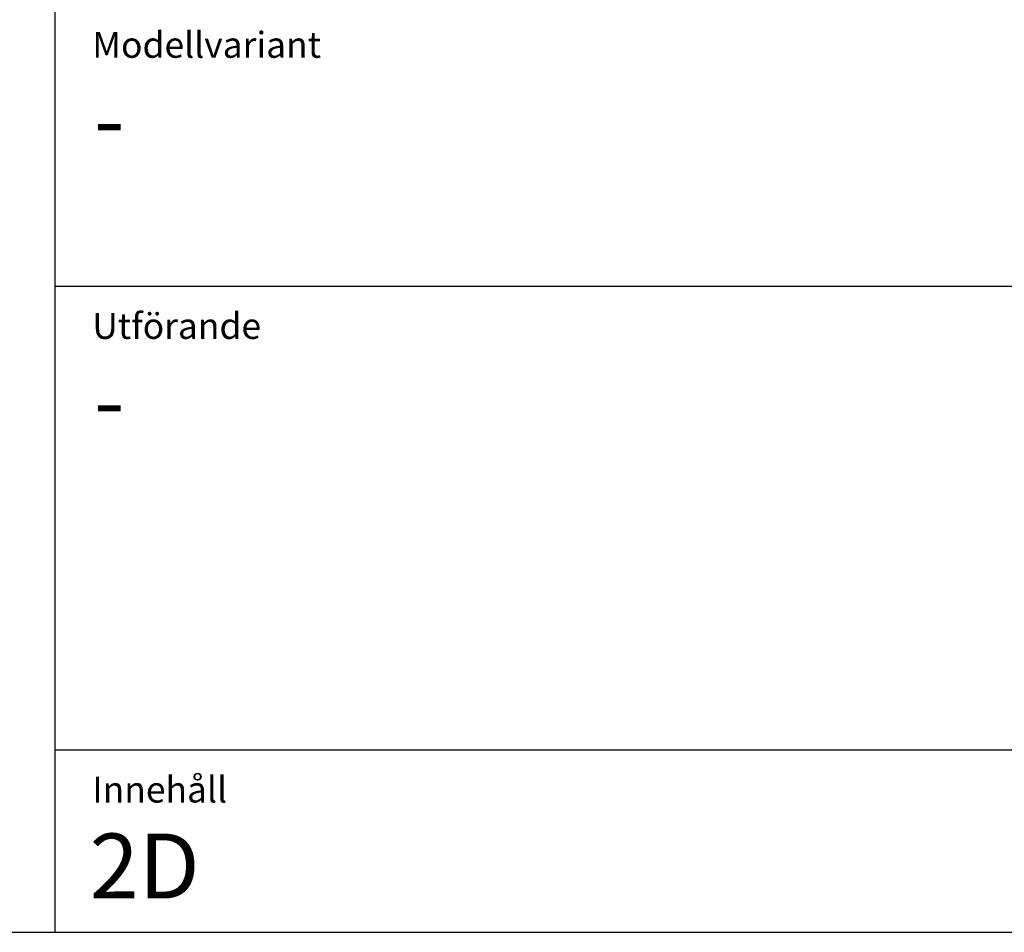
# Model space of a CAD drawing. Units: millimetres. Extents: x -18232 to 25444, y 0 to 5940.
# Drawn here: x 6116 to 7632, y 240 to 1646 of the extents above; entities that cross this region are included whole.
import ezdxf
from ezdxf.enums import TextEntityAlignment as Align

# ---------------------------------------------------------------- set-up
doc = ezdxf.new("R2010")
doc.units = ezdxf.units.MM
doc.header["$LTSCALE"] = 20
doc.layers.add('C-------A1-', color=7, linetype='Continuous')
doc.styles.add('Arial', font='arial.ttf')

msp = doc.modelspace()

# ---------------------------------------------------------------- linework, layer by layer
at = {"layer": 'C-------A1-', "color": 3}
for p, q in [((6170, 2671), (6170, 240)), ((6170, 1235.7), (8170, 1235.7)), ((6170, 521.2), (8170, 521.2)), ((6170, 240), (8170, 240))]:
    msp.add_line(p, q, dxfattribs=at)
at = {"layer": 'C-------A1-'}
msp.add_lwpolyline([(8170, 240), (8170, 5700), (440, 5700), (440, 240), (8170, 240)], dxfattribs=at)

# ---------------------------------------------------------------- texts
at = {"layer": 'C-------A1-', "color": 4, "style": 'Arial'}
for s, p in [('Modellvariant', (6227.5, 1587.7)), ('Utförande', (6227.5, 1154.5)), ('Innehåll', (6227.5, 440))]:
    msp.add_text(s, height=40, dxfattribs=at).set_placement(p)
at = {"layer": 'C-------A1-', "color": 1, "style": 'Arial'}
msp.add_text('2D ', height=100, dxfattribs=at).set_placement((6223.4, 392.2), align=Align.TOP_LEFT)
at = {"layer": 'C-------A1-', "color": 1, "char_height": 100, "attachment_point": 1, "line_spacing_factor": 0.864, "style": 'Arial'}
for insert in [(6230, 1542.6), (6230, 1109.4)]:
    msp.add_mtext_dynamic_manual_height_columns('-', width=4687.953, gutter_width=25, heights=[0], dxfattribs=dict(at, insert=insert))

doc.saveas('drawing.dxf')
